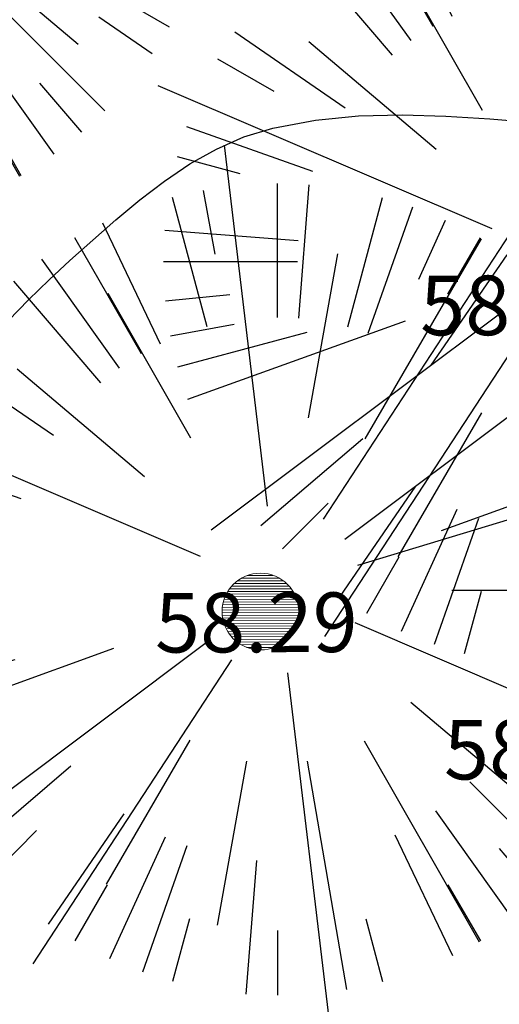
# Model space of a CAD drawing. Units: centimetres. Extents: x 113246 to 113480, y -71742 to -71576.
# Drawn here: x 113288 to 113293, y -71689 to -71678 of the extents above; entities that cross this region are included whole.
import ezdxf
from ezdxf.enums import TextEntityAlignment as Align

# ---------------------------------------------------------------- set-up
doc = ezdxf.new("R2010")
doc.units = ezdxf.units.CM
doc.header["$LTSCALE"] = 1270
doc.layers.add('ALBERI CHIOME', color=7, linetype='Continuous', true_color=0x004c13)
for name, color, linetype in [('CURVE', 252, 'Continuous'), ('FLORA', 3, 'Continuous'), ('QUOTE', 252, 'Continuous')]:
    doc.layers.add(name, color=color, linetype=linetype)
doc.styles.add('2', font='SIMPLEX', dxfattribs={"width": 0.8, "height": 2})
pattern_1 = [(180.165986, (113531.6223, -71657.782546), (9.05313e-05, -0.031249869), [])]

# ---------------------------------------------------------------- blocks, each defined once
blk = doc.blocks.new('TASSO')
at = {"layer": 'FLORA', "color": 108, "true_color": 0x004c13}
for p, q in [((-2.92, 24.46), (-15.57, 130.24)), ((0, 79.74), (0, 119)), ((6.2, 79.5), (9.26, 118.64)), ((-18.29, 98.31), (-21.76, 116.99)), ((-20.64, 77.03), (-30.8, 114.94)), ((20.64, 77.03), (30.8, 114.94)), ((13.48, 20.62), (71.79, 109.77)), ((26.57, 75.19), (39.65, 112.2)), ((-34.38, 71.95), (-51.3, 107.37)), ((41.41, 91.02), (49.28, 108.32)), ((-39.87, 69.06), (-59.5, 103.06)), ((25.73, 44.19), (59.87, 102.84)), ((50, 86.6), (59.5, 103.06)), ((9.06, 50.33), (17.72, 98.42)), ((-46.35, 64.89), (-69.17, 96.83)), ((45.12, 65.75), (67.34, 98.11)), ((-51.83, 60.6), (-77.34, 90.44)), ((-25.41, 44.38), (-49.69, 86.78)), ((70.71, 70.71), (84.14, 84.14)), ((19.72, 14.76), (105.01, 78.6)), ((76, 64.99), (90.44, 77.34)), ((-65.75, 45.12), (-98.11, 67.34)), ((-39.06, 33.01), (-76.37, 64.55)), ((-86.6, 50), (-103.06, 59.5)), ((86.6, 50), (103.06, 59.5)), ((-22.64, 9.7), (-120.57, 51.64)), ((90.23, 43.11), (107.37, 51.3)), ((-75.19, 26.57), (-112.2, 39.65)), ((23.58, 7.13), (125.56, 37.95)), ((48.12, 17.32), (94.09, 33.86)), ((-96.59, 25.88), (-114.94, 30.8)), ((96.59, 25.88), (114.94, 30.8)), ((78.4, 14.58), (116.99, 21.76)), ((-79.5, 6.2), (-118.64, 9.26)), ((79.37, 7.7), (118.44, 11.48)), ((100, 0), (119, 0)), ((-79.74, 0), (-119, 0)), ((51.14, -0.18), (100, -0.36)), ((79.5, -6.2), (118.64, -9.26)), ((-99.53, -9.65), (-118.44, -11.48)), ((22.64, -9.7), (120.57, -51.64)), ((-48.12, -17.32), (-111.97, -40.3)), ((-19.72, -14.76), (-105.01, -78.6)), ((-98.31, -18.29), (-116.99, -21.76)), ((-77.03, -20.64), (-114.94, -30.8)), ((-13.48, -20.62), (-71.79, -109.77)), ((2.92, -24.46), (15.57, -130.24)), ((96.59, -25.88), (114.94, -30.8)), ((75.19, -26.57), (112.2, -39.65)), ((39.06, -33.01), (76.37, -64.55)), ((69.06, -39.87), (103.06, -59.5)), ((-25.73, -44.19), (-50.31, -86.42)), ((25.41, -44.38), (59.13, -103.27)), ((-60.6, -51.83), (-90.44, -77.34)), ((-9.06, -50.33), (-17.72, -98.42)), ((8.7, -50.39), (20.24, -117.26)), ((56.39, -56.39), (84.14, -84.14)), ((82.45, -56.59), (98.11, -67.34)), ((-45.12, -65.75), (-67.34, -98.11)), ((46.35, -64.89), (69.17, -96.83)), ((-70.71, -70.71), (-84.14, -84.14)), ((34.38, -71.95), (51.3, -107.37)), ((-33.02, -72.59), (-49.28, -108.32)), ((-26.57, -75.19), (-39.65, -112.2)), ((64.99, -76), (77.34, -90.44)), ((-6.2, -79.5), (-9.26, -118.64)), ((-50, -86.6), (-59.5, -103.06)), ((50, -86.6), (59.5, -103.06)), ((-25.88, -96.59), (-30.8, -114.94)), ((25.88, -96.59), (30.8, -114.94)), ((0, -100), (0, -119))]:
    blk.add_line(p, q, dxfattribs=at)

msp = doc.modelspace()

# ---------------------------------------------------------------- hatches: boundary and pattern name
at = {"layer": 'ALBERI CHIOME', "lineweight": 0}
h = msp.add_hatch(dxfattribs=at)
h.set_pattern_fill('ANSI31', color=256, scale=0.25, angle=135.166, style=0)
h.set_pattern_definition(pattern_1)
h.paths.add_polyline_path([(113290.212, -71684.525, 1), (113290.851, -71685.16, 1)])
h = msp.add_hatch(dxfattribs=at)
h.set_pattern_fill('ANSI31', color=256, scale=0.25, angle=135.166, style=0)
h.set_pattern_definition(pattern_1)
h.paths.add_polyline_path([(113290.212, -71684.525, 1), (113290.851, -71685.16, 1)])
h = msp.add_hatch(dxfattribs=at)
h.set_pattern_fill('ANSI31', color=256, scale=0.25, angle=135.166, style=0)
h.set_pattern_definition(pattern_1)
h.paths.add_polyline_path([(113290.212, -71684.525, 1), (113290.851, -71685.16, 1)])

# ---------------------------------------------------------------- linework, layer by layer
msp.add_circle((113290.532, -71684.842), 0.45, dxfattribs=at)
msp.add_circle((113290.532, -71684.842), 0.45, dxfattribs=at)
msp.add_circle((113290.532, -71684.842), 0.45, dxfattribs=at)
at = {"layer": 'CURVE', "linetype": 'Continuous'}
msp.add_lwpolyline([(113287.577, -71681.429), (113287.809, -71681.185), (113288.051, -71680.951), (113288.297, -71680.724), (113288.564, -71680.485), (113288.837, -71680.246), (113289.116, -71680.013), (113289.406, -71679.793), (113289.704, -71679.592), (113290.015, -71679.418), (113290.338, -71679.275), (113290.676, -71679.171), (113290.676, -71679.171), (113291.177, -71679.078), (113291.683, -71679.03), (113292.195, -71679.017), (113292.709, -71679.032), (113293.225, -71679.065), (113293.742, -71679.107)], dxfattribs=at)

# ---------------------------------------------------------------- block references
at = {"layer": 'ALBERI CHIOME', "linetype": 'Continuous', "xscale": 0.04, "yscale": 0.04, "zscale": 0.04}
for p in [(113285.339, -71675.604), (113294.156, -71680.742), (113290.733, -71684.583)]:
    msp.add_blockref('TASSO', p, dxfattribs=at)

# ---------------------------------------------------------------- texts
at = {"layer": 'QUOTE', "style": '2'}
for s, p in [('58.35', (113294.784, -71680.898)), ('58.29', (113291.673, -71684.618)), ('58.17', (113295.064, -71686.107))]:
    msp.add_text(s, height=0.698, rotation=0.166, dxfattribs=at).set_placement(p, align=Align.TOP_RIGHT)

doc.saveas('drawing.dxf')
